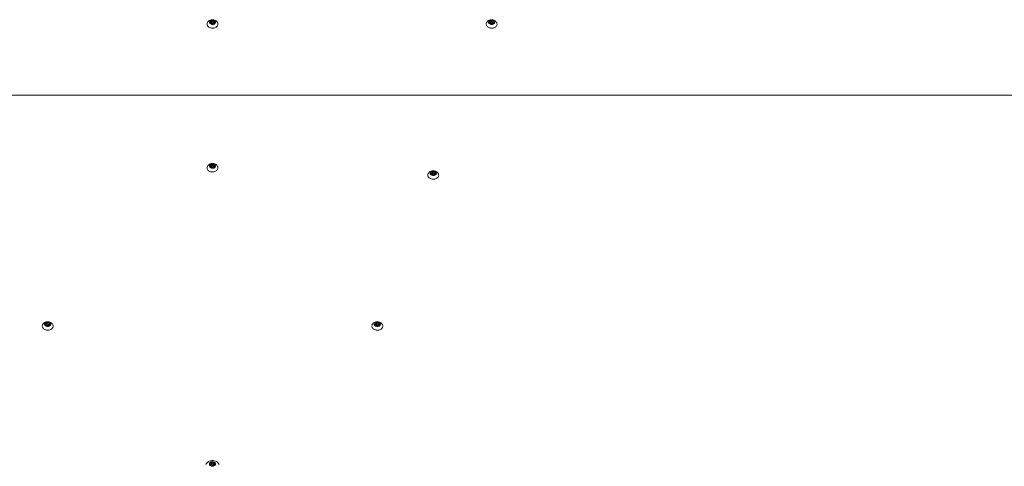
# Model space of a CAD drawing. Units: millimetres. Extents: x 14869 to 27771, y 10327 to 19419.
# Drawn here: x 18172 to 19423, y 15606 to 16173 of the extents above; entities that cross this region are included whole.
import ezdxf

# ---------------------------------------------------------------- set-up
doc = ezdxf.new("R2010")
doc.units = ezdxf.units.MM
doc.header["$LTSCALE"] = 100
doc.layers.add('Fall Zone', color=5, linetype='Continuous', lineweight=20, true_color=0x0000ff)
doc.layers.add('Visible (ISO)', color=7, linetype='Continuous', lineweight=18)

msp = doc.modelspace()

# ---------------------------------------------------------------- linework, layer by layer
at = {"layer": 'Fall Zone', "color": 7}
msp.add_line((21772.5, 16077.5), (15018.6, 16077.5), dxfattribs=at)
at = {"layer": 'Visible (ISO)'}
for p, q in [((18415.3, 16171.7), (18415.3, 16169.4)), ((18415.7, 16167.6), (18415.7, 16167.4)), ((18416.1, 16167.6), (18416.1, 16169.9)), ((18418.7, 16167.9), (18418.7, 16169.9)), ((18419.1, 16172.1), (18419.1, 16169.9)), ((18419.5, 16168.1), (18419.5, 16167.6)), ((18769.3, 16169.9), (18769.3, 16168.5)), ((18770.7, 16168.2), (18770.7, 16169.9)), ((18772, 16172.7), (18772, 16170.8)), ((18773.3, 16168.2), (18773.3, 16169.9)), ((18774.7, 16169.9), (18774.7, 16168.5)), ((18415.6, 15989.6), (18415.6, 15987.4)), ((18416.1, 15985.4), (18416.1, 15987.4)), ((18418.7, 15985.2), (18418.7, 15987.4)), ((18419.5, 15989.3), (18419.5, 15987)), ((18415.3, 15985.6), (18415.3, 15985.1)), ((18419.2, 15985.3), (18419.2, 15985)), ((18695.4, 15977.1), (18695.4, 15976.3)), ((18696.6, 15976.5), (18696.6, 15978.3)), ((18696.8, 15981), (18696.8, 15978.7)), ((18699.2, 15976.2), (18699.2, 15978.3)), ((18700.4, 15979.4), (18700.4, 15977.3)), ((18206.2, 15788.8), (18206.2, 15786.5)), ((18206.7, 15784.6), (18206.7, 15786.6)), ((18209.3, 15784.4), (18209.3, 15786.6)), ((18210, 15788.5), (18210, 15786.3)), ((18625.5, 15784.9), (18625.5, 15786.6)), ((18626.3, 15789.4), (18626.3, 15787.5)), ((18628.1, 15784.9), (18628.1, 15786.6)), ((18629.5, 15787.2), (18629.5, 15785.5)), ((18206, 15784.7), (18206, 15784.3)), ((18209.8, 15784.5), (18209.8, 15784.2)), ((18624.2, 15786.1), (18624.2, 15785)), ((18418.7, 15612), (18418.7, 15609.9)), ((18415, 15610.5), (18415, 15608.4)), ((18415.9, 15607.3), (18415.9, 15609.3)), ((18416.1, 15606.7), (18416.1, 15606.7)), ((18418.9, 15607.3), (18418.9, 15609.3)), ((18419.8, 15607.9), (18419.8, 15607.3))]:
    msp.add_line(p, q, dxfattribs=at)
for centre, major_axis, start_param, end_param in [((18417.4, 16169.9), (-4, 0), 5.301534, 6.348732), ((18412.3, 16171.7), (3, 0), 5.095405, 6.554861), ((18417.4, 16169.9), (-4, 0), 0.065547, 1.112744), ((18412.7, 16167.6), (3, 0), 6.142603, 7.602058), ((18417.4, 16169.9), (-4, 0), 4.254337, 5.301534), ((18417, 16173.9), (3, 0), 4.048208, 5.507663), ((18412.3, 16169.4), (3, 0), 5.99947, 6.283185), ((18417, 16171.6), (-3, 0), 0.95239, 1.256781), ((18417.8, 16165.9), (-3, 0), 4.048208, 5.507663), ((18417.4, 16169.9), (4, 0), 4.254337, 5.301534), ((18417, 16171.6), (-3, 0), 2.162512, 2.352078), ((18422.1, 16172.1), (-3, 0), 6.142603, 7.602058), ((18422.1, 16169.9), (-3, 0), 0, 0.581628), ((18417.4, 16169.9), (4, 0), 0.065547, 1.112744), ((18422.5, 16168.1), (-3, 0), 5.095405, 6.554861), ((18417.4, 16169.9), (4, 0), 5.301534, 6.348732), ((18772, 16169.9), (-4, 0), 5.767108, 6.814306), ((18772, 16169.9), (-4, 0), 4.719911, 5.767108), ((18769.1, 16173.4), (3, 0), 4.513782, 5.973237), ((18766.3, 16169.9), (3, 0), 5.560979, 7.020435), ((18769.2, 16166.4), (3, 0), 0.324992, 1.784447), ((18772, 16169.9), (4, 0), 3.672713, 4.719911), ((18769.1, 16171.1), (-3, 0), 1.633212, 2.128271), ((18772, 16169.9), (-4, 0), 3.672713, 4.719911), ((18774.8, 16173.4), (-3, 0), 0.324992, 1.784447), ((18774.9, 16166.4), (-3, 0), 4.513782, 5.973237), ((18772, 16169.9), (4, 0), 4.719911, 5.767108), ((18774.8, 16171.1), (-3, 0), 1.042236, 1.533166), ((18777.7, 16169.9), (-3, 0), 5.560979, 7.020435), ((18772, 16169.9), (4, 0), 5.767108, 6.814306), ((18417.4, 15987.4), (-4, 0), 6.232228, 7.279425), ((18417.4, 15987.4), (-4, 0), 5.18503, 6.232228), ((18412.6, 15989.6), (3, 0), 4.978901, 6.438356), ((18412.3, 15985.6), (3, 0), 6.026099, 7.485554), ((18412.6, 15987.4), (3, 0), 5.735694, 6.283185), ((18417.4, 15987.4), (-4, 0), 4.137832, 5.18503), ((18417.7, 15991.5), (3, 0), 3.931704, 5.391159), ((18417.7, 15989.2), (-3, 0), 0.806885, 1.012061), ((18417.7, 15989.2), (-3, 0), 1.91405, 2.208026), ((18422.2, 15985.3), (-3, 0), 4.978901, 6.438356), ((18422.5, 15989.3), (-3, 0), 6.026099, 7.485554), ((18417.4, 15987.4), (4, 0), 5.18503, 6.232228), ((18422.5, 15987), (-3, 0), 0, 0.315589), ((18417.4, 15987.4), (4, 0), 6.232228, 7.279425), ((18417.1, 15983.4), (-3, 0), 3.931704, 5.391159), ((18417.4, 15987.4), (4, 0), 4.137832, 5.18503), ((18697.9, 15978.3), (-4, 0), 6.047891, 7.095088), ((18697.9, 15978.3), (-4, 0), 5.000693, 6.047891), ((18693.8, 15981), (3, 0), 4.794564, 6.25402), ((18692.4, 15977.1), (3, 0), 5.841762, 7.301217), ((18696.6, 15974.3), (-3, 0), 3.747367, 5.206822), ((18697.9, 15978.3), (4, 0), 3.953496, 5.000693), ((18693.8, 15978.8), (3, 0), 5.303207, 5.951036), ((18697.9, 15978.3), (-4, 0), 3.953496, 5.000693), ((18699.2, 15982.2), (3, 0), 3.747367, 5.206822), ((18699.2, 15979.9), (-3, 0), 0.605774, 0.606712), ((18693.8, 15978.8), (3, 0), 6.252185, 6.25402), ((18697.9, 15978.3), (4, 0), 5.000693, 6.047891), ((18702, 15975.5), (-3, 0), 4.794564, 6.25402), ((18697.9, 15976), (-1.3, 0), 2.633384, 2.636189), ((18699.2, 15979.9), (-3, 0), 1.56117, 1.959163), ((18703.4, 15979.4), (-3, 0), 5.841762, 7.301217), ((18697.9, 15978.3), (4, 0), 6.047891, 7.095088), ((18208, 15786.6), (-4, 0), 5.201993, 6.24919), ((18203.2, 15788.8), (3, 0), 4.995864, 6.455319), ((18208, 15786.6), (-4, 0), 6.24919, 7.296388), ((18203, 15784.7), (3, 0), 6.043061, 7.502517), ((18208, 15786.6), (-4, 0), 4.154795, 5.201993), ((18208.2, 15790.7), (3, 0), 3.948666, 5.408122), ((18208.2, 15788.4), (-3, 0), 0.82734, 1.049605), ((18208.2, 15788.4), (-3, 0), 1.948464, 2.229708), ((18213, 15788.5), (-3, 0), 6.043061, 7.502517), ((18208, 15786.6), (4, 0), 6.24919, 7.296388), ((18626.8, 15786.6), (-4, 0), 5.89935, 6.946548), ((18626.8, 15786.6), (-4, 0), 4.852153, 5.89935), ((18623.3, 15789.8), (3, 0), 4.646024, 6.105479), ((18621.2, 15786.1), (3, 0), 5.693222, 7.152677), ((18626.8, 15786.6), (-4, 0), 3.804955, 4.852153), ((18628.9, 15790.4), (3, 0), 3.598826, 5.058282), ((18632.5, 15787.2), (-3, 0), 5.693222, 7.152677), ((18626.8, 15786.6), (4, 0), 5.89935, 6.946548), ((18203.2, 15786.5), (3, 0), 5.775169, 6.283185), ((18207.8, 15782.6), (-3, 0), 3.948666, 5.408122), ((18208, 15786.6), (4, 0), 4.154795, 5.201993), ((18212.8, 15784.5), (-3, 0), 4.995864, 6.455319), ((18208, 15786.6), (4, 0), 5.201993, 6.24919), ((18213, 15786.3), (-3, 0), 0, 0.353141), ((18624.7, 15782.9), (-3, 0), 3.598826, 5.058282), ((18626.8, 15786.6), (4, 0), 3.804955, 4.852153), ((18623.3, 15787.6), (-3, 0), 1.863424, 2.398921), ((18626.8, 15786.6), (4, 0), 4.852153, 5.89935), ((18630.3, 15783.5), (-3, 0), 4.646024, 6.105479), ((18628.9, 15788.1), (-3, 0), 1.288879, 1.741624), ((18417.4, 15609.3), (-4, 0), 5.426277, 6.473475), ((18417.4, 15609.3), (4, 0), 1.237487, 2.284685), ((18417.4, 15609.3), (4, 0), 0.19029, 1.237487), ((18417.4, 15606.9), (-8.75, 0), 5.948275, 6.000818), ((18417.4, 15609.3), (-4, 0), 0.19029, 1.237487), ((18416.3, 15611), (-3, 0), 1.119532, 1.429712), ((18412, 15608.4), (3, 0), 6.175785, 6.283185), ((18417.4, 15609.3), (-4, 0), 1.237487, 2.284685), ((18421.7, 15609.7), (-3, 0), 0.359412, 0.882358), ((18417.4, 15609.3), (4, 0), 5.426277, 6.473475), ((18417.4, 15606.9), (8.75, 0), 0.282368, 0.33491)]:
    msp.add_ellipse(centre, major_axis=major_axis, ratio=0.707107, start_param=start_param, end_param=end_param, dxfattribs=at)
for centre, major_axis in [((18417.4, 16169.9), (-1.3, 0)), ((18772, 16169.9), (1.3, 0)), ((18417.4, 15987.4), (1.3, 0)), ((18697.9, 15978.3), (1.3, 0)), ((18208, 15786.6), (1.3, 0)), ((18626.8, 15786.6), (1.3, 0)), ((18417.4, 15609.3), (1.5, 0))]:
    msp.add_ellipse(centre, major_axis=major_axis, ratio=0.707107, dxfattribs=at)
for points, knots in [([(18411, 16169.4), (18410.7, 16168.9), (18410.6, 16168.3), (18410.5, 16167.2), (18410.6, 16166.7), (18410.9, 16165.7), (18411.2, 16165.2), (18411.9, 16164.3), (18412.4, 16163.9), (18413.5, 16163.2), (18414.2, 16162.9), (18415.6, 16162.5), (18416.3, 16162.4), (18417.8, 16162.3), (18418.5, 16162.4), (18420, 16162.7), (18420.7, 16162.9), (18421.9, 16163.5), (18422.5, 16163.9), (18423.4, 16164.8), (18423.7, 16165.4), (18424.2, 16166.4), (18424.3, 16167), (18424.3, 16168.1), (18424.2, 16168.6), (18424, 16169.2), (18423.9, 16169.3), (18423.8, 16169.4)], [4.300733, 4.300733, 4.300733, 4.300733, 4.600542, 4.600542, 4.882091, 4.882091, 5.172693, 5.172693, 5.488445, 5.488445, 5.822035, 5.822035, 6.160232, 6.160232, 6.498589, 6.498589, 6.836975, 6.836975, 7.173159, 7.173159, 7.495673, 7.495673, 7.790839, 7.790839, 8.071994, 8.071994, 8.134544, 8.134544, 8.134544, 8.134544]), ([(18423.8, 16169.4), (18423.5, 16170), (18423.2, 16170.5), (18422.2, 16171.5), (18421.7, 16171.9), (18420.5, 16172.5), (18419.8, 16172.8), (18418.3, 16173.1), (18417.5, 16173.1), (18416, 16173), (18415.2, 16172.8), (18413.7, 16172.2), (18413, 16171.8), (18411.8, 16170.7), (18411.3, 16170.1), (18411, 16169.4)], [1.851359, 1.851359, 1.851359, 1.851359, 2.107603, 2.107603, 2.410783, 2.410783, 2.776533, 2.776533, 3.190025, 3.190025, 3.612505, 3.612505, 3.999859, 3.999859, 4.300733, 4.300733, 4.300733, 4.300733]), ([(18765.6, 16169.4), (18765.3, 16168.9), (18765.2, 16168.3), (18765.1, 16167.2), (18765.2, 16166.7), (18765.5, 16165.7), (18765.8, 16165.2), (18766.6, 16164.3), (18767, 16163.9), (18768.2, 16163.2), (18768.8, 16162.9), (18770.2, 16162.5), (18770.9, 16162.4), (18772.4, 16162.3), (18773.1, 16162.4), (18774.6, 16162.7), (18775.3, 16162.9), (18776.5, 16163.5), (18777.1, 16163.9), (18778, 16164.8), (18778.4, 16165.4), (18778.8, 16166.4), (18778.9, 16167), (18778.9, 16168.1), (18778.8, 16168.6), (18778.6, 16169.2), (18778.5, 16169.3), (18778.5, 16169.4)], [2.787962, 2.787962, 2.787962, 2.787962, 3.08777, 3.08777, 3.369319, 3.369319, 3.659921, 3.659921, 3.975674, 3.975674, 4.309263, 4.309263, 4.647461, 4.647461, 4.985817, 4.985817, 5.324204, 5.324204, 5.660387, 5.660387, 5.982902, 5.982902, 6.278067, 6.278067, 6.559223, 6.559223, 6.621773, 6.621773, 6.621773, 6.621773]), ([(18778.5, 16169.4), (18778.2, 16170), (18777.8, 16170.5), (18776.9, 16171.5), (18776.3, 16171.9), (18775.1, 16172.5), (18774.4, 16172.8), (18772.9, 16173.1), (18772.2, 16173.1), (18770.6, 16173), (18769.8, 16172.8), (18768.3, 16172.2), (18767.6, 16171.8), (18766.4, 16170.7), (18766, 16170.1), (18765.6, 16169.4)], [0.338587, 0.338587, 0.338587, 0.338587, 0.594832, 0.594832, 0.898012, 0.898012, 1.263762, 1.263762, 1.677253, 1.677253, 2.099733, 2.099733, 2.487088, 2.487088, 2.787962, 2.787962, 2.787962, 2.787962]), ([(18411, 15987), (18410.7, 15986.4), (18410.6, 15985.9), (18410.5, 15984.8), (18410.6, 15984.3), (18410.9, 15983.3), (18411.2, 15982.8), (18411.9, 15981.9), (18412.4, 15981.4), (18413.5, 15980.7), (18414.2, 15980.5), (18415.6, 15980), (18416.3, 15979.9), (18417.8, 15979.9), (18418.5, 15979.9), (18420, 15980.2), (18420.7, 15980.5), (18421.9, 15981.1), (18422.5, 15981.5), (18423.4, 15982.4), (18423.7, 15982.9), (18424.2, 15984), (18424.3, 15984.5), (18424.3, 15985.6), (18424.2, 15986.1), (18424, 15986.7), (18423.9, 15986.8), (18423.8, 15987)], [2.322842, 2.322842, 2.322842, 2.322842, 2.622651, 2.622651, 2.9042, 2.9042, 3.194802, 3.194802, 3.510554, 3.510554, 3.844144, 3.844144, 4.182341, 4.182341, 4.520698, 4.520698, 4.859085, 4.859085, 5.195268, 5.195268, 5.517782, 5.517782, 5.812948, 5.812948, 6.094104, 6.094104, 6.156653, 6.156653, 6.156653, 6.156653]), ([(18423.8, 15987), (18423.5, 15987.6), (18423.2, 15988.1), (18422.2, 15989), (18421.7, 15989.4), (18420.5, 15990.1), (18419.8, 15990.3), (18418.3, 15990.7), (18417.5, 15990.7), (18416, 15990.6), (18415.2, 15990.4), (18413.7, 15989.8), (18413, 15989.3), (18411.8, 15988.3), (18411.3, 15987.7), (18411, 15987)], [6.156653, 6.156653, 6.156653, 6.156653, 6.412898, 6.412898, 6.716078, 6.716078, 7.081828, 7.081828, 7.495319, 7.495319, 7.917799, 7.917799, 8.305154, 8.305154, 8.606028, 8.606028, 8.606028, 8.606028]), ([(18691.5, 15977.8), (18691.2, 15977.3), (18691, 15976.7), (18691, 15975.6), (18691, 15975.1), (18691.4, 15974.1), (18691.7, 15973.6), (18692.4, 15972.7), (18692.9, 15972.3), (18694, 15971.6), (18694.7, 15971.3), (18696, 15970.9), (18696.8, 15970.7), (18698.3, 15970.7), (18699, 15970.7), (18700.4, 15971), (18701.1, 15971.3), (18702.4, 15971.9), (18702.9, 15972.3), (18703.9, 15973.2), (18704.2, 15973.7), (18704.7, 15974.8), (18704.8, 15975.4), (18704.8, 15976.4), (18704.7, 15977), (18704.4, 15977.6), (18704.4, 15977.7), (18704.3, 15977.8)], [2.507179, 2.507179, 2.507179, 2.507179, 2.806988, 2.806988, 3.088537, 3.088537, 3.379139, 3.379139, 3.694891, 3.694891, 4.028481, 4.028481, 4.366678, 4.366678, 4.705035, 4.705035, 5.043422, 5.043422, 5.379605, 5.379605, 5.702119, 5.702119, 5.997285, 5.997285, 6.27844, 6.27844, 6.34099, 6.34099, 6.34099, 6.34099]), ([(18704.3, 15977.8), (18704, 15978.4), (18703.6, 15978.9), (18702.7, 15979.8), (18702.2, 15980.2), (18700.9, 15980.9), (18700.3, 15981.2), (18698.8, 15981.5), (18698, 15981.5), (18696.5, 15981.4), (18695.7, 15981.2), (18694.2, 15980.6), (18693.4, 15980.2), (18692.3, 15979.1), (18691.8, 15978.5), (18691.5, 15977.8)], [0.057805, 0.057805, 0.057805, 0.057805, 0.314049, 0.314049, 0.617229, 0.617229, 0.98298, 0.98298, 1.396471, 1.396471, 1.818951, 1.818951, 2.206305, 2.206305, 2.507179, 2.507179, 2.507179, 2.507179]), ([(18214.5, 15786.1), (18214.1, 15786.7), (18213.8, 15787.3), (18212.8, 15788.2), (18212.3, 15788.6), (18211.1, 15789.3), (18210.4, 15789.5), (18208.9, 15789.8), (18208.1, 15789.9), (18206.6, 15789.8), (18205.8, 15789.6), (18204.3, 15789), (18203.6, 15788.5), (18202.4, 15787.4), (18201.9, 15786.8), (18201.6, 15786.1)], [6.139691, 6.139691, 6.139691, 6.139691, 6.395935, 6.395935, 6.699115, 6.699115, 7.064865, 7.064865, 7.478357, 7.478357, 7.900837, 7.900837, 8.288191, 8.288191, 8.589065, 8.589065, 8.589065, 8.589065]), ([(18633.2, 15786.1), (18632.9, 15786.7), (18632.6, 15787.3), (18631.6, 15788.2), (18631.1, 15788.6), (18629.9, 15789.3), (18629.2, 15789.5), (18627.7, 15789.8), (18626.9, 15789.9), (18625.4, 15789.8), (18624.6, 15789.6), (18623.1, 15789), (18622.4, 15788.5), (18621.2, 15787.4), (18620.7, 15786.8), (18620.4, 15786.1)], [0.206345, 0.206345, 0.206345, 0.206345, 0.46259, 0.46259, 0.76577, 0.76577, 1.13152, 1.13152, 1.545011, 1.545011, 1.967491, 1.967491, 2.354846, 2.354846, 2.65572, 2.65572, 2.65572, 2.65572]), ([(18201.6, 15786.1), (18201.3, 15785.6), (18201.2, 15785.1), (18201.1, 15784), (18201.2, 15783.5), (18201.5, 15782.4), (18201.8, 15782), (18202.5, 15781), (18203, 15780.6), (18204.1, 15779.9), (18204.8, 15779.6), (18206.2, 15779.2), (18206.9, 15779.1), (18208.4, 15779.1), (18209.1, 15779.1), (18210.6, 15779.4), (18211.3, 15779.6), (18212.5, 15780.3), (18213.1, 15780.7), (18214, 15781.6), (18214.3, 15782.1), (18214.8, 15783.2), (18214.9, 15783.7), (18214.9, 15784.8), (18214.8, 15785.3), (18214.6, 15785.9), (18214.5, 15786), (18214.5, 15786.1)], [2.30588, 2.30588, 2.30588, 2.30588, 2.605688, 2.605688, 2.887237, 2.887237, 3.177839, 3.177839, 3.493592, 3.493592, 3.827181, 3.827181, 4.165379, 4.165379, 4.503735, 4.503735, 4.842122, 4.842122, 5.178305, 5.178305, 5.50082, 5.50082, 5.795985, 5.795985, 6.077141, 6.077141, 6.139691, 6.139691, 6.139691, 6.139691]), ([(18620.4, 15786.1), (18620.1, 15785.6), (18620, 15785.1), (18619.9, 15784), (18620, 15783.5), (18620.3, 15782.4), (18620.6, 15782), (18621.3, 15781), (18621.8, 15780.6), (18622.9, 15779.9), (18623.6, 15779.6), (18625, 15779.2), (18625.7, 15779.1), (18627.2, 15779.1), (18627.9, 15779.1), (18629.4, 15779.4), (18630, 15779.6), (18631.3, 15780.3), (18631.9, 15780.7), (18632.8, 15781.6), (18633.1, 15782.1), (18633.6, 15783.2), (18633.7, 15783.7), (18633.7, 15784.8), (18633.6, 15785.3), (18633.4, 15785.9), (18633.3, 15786), (18633.2, 15786.1)], [2.65572, 2.65572, 2.65572, 2.65572, 2.955528, 2.955528, 3.237077, 3.237077, 3.527679, 3.527679, 3.843431, 3.843431, 4.177021, 4.177021, 4.515219, 4.515219, 4.853575, 4.853575, 5.191962, 5.191962, 5.528145, 5.528145, 5.85066, 5.85066, 6.145825, 6.145825, 6.426981, 6.426981, 6.489531, 6.489531, 6.489531, 6.489531]), ([(18409.1, 15608.9), (18409.5, 15609.7), (18410, 15610.3), (18411.1, 15611.5), (18411.8, 15612), (18413.3, 15612.9), (18414.2, 15613.2), (18416.1, 15613.6), (18417.1, 15613.7), (18419.1, 15613.6), (18420.1, 15613.4), (18422, 15612.6), (18422.9, 15612.1), (18424.4, 15610.9), (18425, 15610.1), (18425.6, 15609.2), (18425.6, 15609.1), (18425.7, 15608.9)], [5.237589, 5.237589, 5.237589, 5.237589, 5.498302, 5.498302, 5.805327, 5.805327, 6.167432, 6.167432, 6.561611, 6.561611, 6.960935, 6.960935, 7.343809, 7.343809, 7.671341, 7.671341, 7.709361, 7.709361, 7.709361, 7.709361]), ([(18413.5, 15608.8), (18413.7, 15608.9), (18413.9, 15608.9), (18414.2, 15609.1), (18414.4, 15609.2), (18414.7, 15609.5), (18414.8, 15609.6), (18414.9, 15610), (18415, 15610.1), (18415, 15610.5), (18415, 15610.7), (18414.9, 15611.1), (18414.9, 15611.3), (18414.8, 15611.5)], [0.0860203, 0.0860203, 0.0860203, 0.0860203, 0.1506391, 0.1506391, 0.2259587, 0.2259587, 0.3012782, 0.3012782, 0.3765978, 0.3765978, 0.4519173, 0.4519173, 0.5165361, 0.5165361, 0.5165361, 0.5165361]), ([(18414.8, 15611.5), (18415, 15611.4), (18415.2, 15611.3), (18415.6, 15611.1), (18415.9, 15611.1), (18416.4, 15611), (18416.7, 15611), (18417.1, 15611.1), (18417.4, 15611.1), (18417.9, 15611.3), (18418.1, 15611.5), (18418.4, 15611.7), (18418.6, 15611.9), (18418.7, 15612)], [0.0860203, 0.0860203, 0.0860203, 0.0860203, 0.1506391, 0.1506391, 0.2259587, 0.2259587, 0.3012782, 0.3012782, 0.3765978, 0.3765978, 0.4519173, 0.4519173, 0.5165361, 0.5165361, 0.5165361, 0.5165361]), ([(18418.7, 15612), (18418.7, 15611.8), (18418.7, 15611.7), (18418.8, 15611.3), (18418.9, 15611.1), (18419.1, 15610.7), (18419.3, 15610.5), (18419.6, 15610.3), (18419.8, 15610.2), (18420.2, 15610), (18420.5, 15609.9), (18420.9, 15609.9), (18421.1, 15609.9), (18421.3, 15609.9)], [0.0860203, 0.0860203, 0.0860203, 0.0860203, 0.1506391, 0.1506391, 0.2259587, 0.2259587, 0.3012782, 0.3012782, 0.3765978, 0.3765978, 0.4519173, 0.4519173, 0.5165361, 0.5165361, 0.5165361, 0.5165361]), ([(18416.1, 15606.7), (18416.1, 15606.8), (18416.1, 15606.9), (18416, 15607.2), (18415.9, 15607.3), (18415.7, 15607.6), (18415.5, 15607.8), (18415.2, 15608), (18415, 15608.2), (18414.6, 15608.4), (18414.4, 15608.5), (18413.9, 15608.7), (18413.7, 15608.8), (18413.5, 15608.8)], [0.0860203, 0.0860203, 0.0860203, 0.0860203, 0.1506391, 0.1506391, 0.2259587, 0.2259587, 0.3012782, 0.3012782, 0.3765978, 0.3765978, 0.4519173, 0.4519173, 0.5165361, 0.5165361, 0.5165361, 0.5165361]), ([(18420, 15607.2), (18419.8, 15607.3), (18419.6, 15607.3), (18419.2, 15607.3), (18418.9, 15607.4), (18418.4, 15607.3), (18418.2, 15607.3), (18417.7, 15607.3), (18417.4, 15607.2), (18417, 15607.1), (18416.8, 15607), (18416.4, 15606.9), (18416.2, 15606.8), (18416.1, 15606.7)], [0.0860203, 0.0860203, 0.0860203, 0.0860203, 0.1506391, 0.1506391, 0.2259587, 0.2259587, 0.3012782, 0.3012782, 0.3765978, 0.3765978, 0.4519173, 0.4519173, 0.5165361, 0.5165361, 0.5165361, 0.5165361]), ([(18421.3, 15609.9), (18421.1, 15609.8), (18421, 15609.7), (18420.6, 15609.4), (18420.4, 15609.2), (18420.2, 15608.9), (18420, 15608.7), (18419.9, 15608.4), (18419.8, 15608.2), (18419.8, 15607.9), (18419.8, 15607.7), (18419.9, 15607.4), (18419.9, 15607.3), (18420, 15607.2)], [0.0860203, 0.0860203, 0.0860203, 0.0860203, 0.1506391, 0.1506391, 0.2259587, 0.2259587, 0.3012782, 0.3012782, 0.3765978, 0.3765978, 0.4519173, 0.4519173, 0.5165361, 0.5165361, 0.5165361, 0.5165361])]:
    msp.add_open_spline(points, degree=3, knots=knots, dxfattribs=at)

doc.saveas('drawing.dxf')
